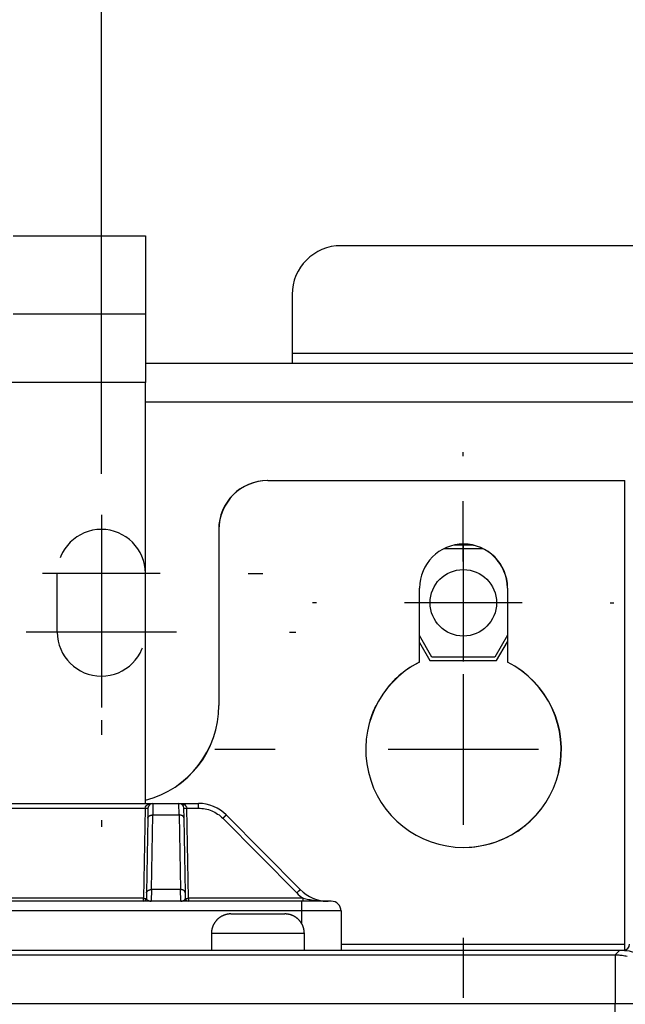
# Model space of a CAD drawing. Extents: x 0 to 420, y 0 to 297.
# Drawn here: x 200 to 207, y 174 to 186 of the extents above; entities that cross this region are included whole.
import ezdxf

# ---------------------------------------------------------------- set-up
doc = ezdxf.new("R2010")
doc.units = 0
doc.header["$MEASUREMENT"] = 0
doc.linetypes.add('HIDDEN', pattern=[4.5, 1.5, -1.5, 1.5])
doc.linetypes.add('HIDDENNEW0', pattern=[4.5, 1.5, -1.5, 1.5])
doc.layers.get('0').update_dxf_attribs({"linetype": 'CONTINUOUS'})
for name, color, linetype in [('226', 7, 'CONTINUOUS'), ('2D_MITAT', 1, 'CONTINUOUS'), ('MUOTOVIIVAT', 40, 'HIDDENNEW0'), ('PIILOVDEFINE', 5, 'HIDDENNEW0'), ('PIILOVIIVAT', 5, 'HIDDEN'), ('TANGVIIVATNONDEF', 40, 'HIDDENNEW0')]:
    doc.layers.add(name, color=color, linetype=linetype)
doc.styles.get("Standard").update_dxf_attribs({"font": 'monotxt.shx'})
doc.dimstyles.new('DSTYLE3', dxfattribs={"dimtxt": 16.666667, "dimasz": 2, "dimexe": 1.5, "dimexo": 0.5, "dimgap": 1.5, "dimtad": 1, "dimdec": 0, "dimlfac": 8.333333, "dimzin": 3, "dimtxsty": 'STANDARD', "dimcen": 0.09, "dimazin": 3, "dimtp": 1, "dimtm": 1, "dimtfac": 1, "dimtdec": 4, "dimtofl": 0, "dimtmove": 0, "dimatfit": 3, "dimtolj": 1, "dimtzin": 0})
doc.dimstyles.new('DSTYLE4', dxfattribs={"dimtxt": 16.666667, "dimasz": 2, "dimexe": 1.5, "dimexo": 0.5, "dimgap": 1.5, "dimtad": 1, "dimdec": 1, "dimlfac": 8.333333, "dimrnd": 0.1, "dimzin": 3, "dimtxsty": 'STANDARD', "dimcen": 0.09, "dimazin": 3, "dimtp": 1, "dimtm": 1, "dimtfac": 1, "dimtdec": 4, "dimtofl": 0, "dimtmove": 0, "dimatfit": 3, "dimtolj": 1, "dimtzin": 0})

# ---------------------------------------------------------------- blocks, each defined once
blk = doc.blocks.new('_AH1')
at = {"color": 0, "linetype": 'CONTINUOUS'}
for p, q in [((-1, 0.166667), (0, 0)), ((-1, 0.166667), (-1, -0.166667)), ((0, 0), (-1, -0.166667)), ((0, 0), (-1, 0))]:
    blk.add_line(p, q, dxfattribs=at)
blk = doc.blocks.new('*D17')
at = {"layer": '2D_MITAT', "color": 4, "linetype": 'CONTINUOUS'}
for p, q in [((179.23467, 181.33824), (179.23467, 203.6395)), ((264.19467, 181.33824), (264.19467, 203.6395)), ((179.23467, 202.1395), (221.71467, 202.1395)), ((264.19467, 202.1395), (221.71467, 202.1395))]:
    blk.add_line(p, q, dxfattribs=at)
at = {"layer": '2D_MITAT', "color": 4, "xscale": 2, "yscale": 2, "zscale": 2, "rotation": 180}
blk.add_blockref('_AH1', (179.23467, 202.1395), dxfattribs=at)
at = {"layer": '2D_MITAT', "color": 4, "xscale": 2, "yscale": 2, "zscale": 2}
blk.add_blockref('_AH1', (264.19467, 202.1395), dxfattribs=at)
at = {"layer": '2D_MITAT', "color": 4, "linetype": 'CONTINUOUS'}
blk.add_text('708', height=2, rotation=360, dxfattribs=at).set_placement((218.71467, 203.6405))
blk = doc.blocks.new('*D33')
at = {"layer": '2D_MITAT', "color": 4, "linetype": 'CONTINUOUS'}
for p, q in [((186.91467, 181.99824), (186.91467, 196.32623)), ((200.83467, 181.99824), (200.83467, 196.32623)), ((186.91467, 194.82623), (193.87467, 194.82623)), ((200.83467, 194.82623), (193.87467, 194.82623))]:
    blk.add_line(p, q, dxfattribs=at)
at = {"layer": '2D_MITAT', "color": 4, "xscale": 2, "yscale": 2, "zscale": 2, "rotation": 180}
blk.add_blockref('_AH1', (186.91467, 194.82623), dxfattribs=at)
at = {"layer": '2D_MITAT', "color": 4, "xscale": 2, "yscale": 2, "zscale": 2}
blk.add_blockref('_AH1', (200.83467, 194.82623), dxfattribs=at)
at = {"layer": '2D_MITAT', "color": 4, "linetype": 'CONTINUOUS'}
blk.add_text('116', height=2, dxfattribs=at).set_placement((190.87467, 196.32723))
blk = doc.blocks.new('*D34')
at = {"layer": '2D_MITAT', "color": 4, "linetype": 'CONTINUOUS'}
for p, q in [((200.83467, 180.91824), (200.83467, 196.32623)), ((214.75467, 180.91824), (214.75467, 196.32623)), ((200.83467, 194.82623), (207.79467, 194.82623)), ((214.75467, 194.82623), (207.79467, 194.82623))]:
    blk.add_line(p, q, dxfattribs=at)
at = {"layer": '2D_MITAT', "color": 4, "xscale": 2, "yscale": 2, "zscale": 2, "rotation": 180}
blk.add_blockref('_AH1', (200.83467, 194.82623), dxfattribs=at)
at = {"layer": '2D_MITAT', "color": 4, "xscale": 2, "yscale": 2, "zscale": 2}
blk.add_blockref('_AH1', (214.75467, 194.82623), dxfattribs=at)
at = {"layer": '2D_MITAT', "color": 4, "linetype": 'CONTINUOUS'}
blk.add_text('116', height=2, dxfattribs=at).set_placement((204.79467, 196.32723))

msp = doc.modelspace()

# ---------------------------------------------------------------- linework, layer by layer
at = {"layer": '226', "color": 73, "linetype": 'CONTINUOUS'}
for p, q in [((203.17467, 182.39824), (212.41467, 182.39824)), ((214.21467, 181.79824), (201.37467, 181.79824)), ((203.77467, 175.15024), (207.25467, 175.15024))]:
    msp.add_line(p, q, dxfattribs=at)
at = {"layer": '226', "color": 30, "linetype": 'CONTINUOUS'}
msp.add_line((201.37467, 182.03824), (196.57467, 182.03824), dxfattribs=at)
at = {"layer": 'MUOTOVIIVAT', "color": 30, "linetype": 'CONTINUOUS'}
for p, q in [((199.75467, 183.83824), (201.37467, 183.83824)), ((201.37467, 183.83824), (201.37467, 182.87824)), ((201.37467, 182.87824), (199.75467, 182.87824)), ((201.37467, 182.87824), (201.37467, 182.03824)), ((201.37467, 176.87824), (201.37467, 182.03824))]:
    msp.add_line(p, q, dxfattribs=at)
at = {"layer": 'MUOTOVIIVAT', "color": 73, "linetype": 'CONTINUOUS'}
for p, q in [((211.81467, 183.71824), (203.77467, 183.71824)), ((203.17467, 183.11824), (203.17467, 182.39824)), ((203.17467, 182.39824), (203.17467, 182.27824)), ((201.37467, 182.27824), (214.21467, 182.27824)), ((202.87768, 180.83824), (202.87467, 180.83824)), ((202.87767, 180.83824), (207.25467, 180.83824)), ((207.25467, 175.15024), (207.25467, 180.83824)), ((202.27467, 180.23824), (202.27467, 178.07824)), ((202.27767, 180.23824), (202.27767, 178.07824)), ((205.04229, 180.00424), (205.51005, 180.00424)), ((205.38788, 180.04624), (205.16447, 180.04624)), ((204.73767, 178.60987), (204.73767, 179.51824)), ((205.81467, 179.51824), (205.81467, 178.60987)), ((205.81767, 179.51824), (205.81767, 178.60987)), ((204.89016, 178.67224), (204.73767, 178.93635)), ((204.73767, 178.85235), (204.86591, 178.63024)), ((205.81467, 178.94154), (205.65919, 178.67224)), ((205.68344, 178.63024), (205.81467, 178.85754)), ((204.86591, 178.63024), (205.68344, 178.63024)), ((205.65919, 178.67224), (204.89016, 178.67224)), ((202.42467, 175.52224), (202.75467, 175.52224)), ((202.75467, 175.52224), (203.08467, 175.52224)), ((202.18467, 175.28223), (202.18467, 175.07824)), ((203.32467, 175.07824), (203.32467, 175.28223)), ((207.25467, 175.07924), (207.25467, 175.15024)), ((180.51267, 175.07824), (207.24267, 175.07824))]:
    msp.add_line(p, q, dxfattribs=at)
at = {"layer": 'MUOTOVIIVAT', "color": 40, "linetype": 'CONTINUOUS'}
for p, q in [((196.48277, 176.87824), (201.46658, 176.87824)), ((201.40659, 176.81928), (201.40442, 176.69477)), ((201.46658, 176.87824), (201.78677, 176.87824)), ((201.78677, 176.87824), (202.02644, 176.87824)), ((201.84893, 176.69477), (201.84676, 176.81928)), ((201.40442, 176.69477), (201.38844, 175.77937)), ((201.86491, 175.77937), (201.84893, 176.69477)), ((203.2738, 175.82054), (202.36755, 176.73594)), ((201.38844, 175.77937), (201.38729, 175.71361)), ((201.86606, 175.71361), (201.86491, 175.77937))]:
    msp.add_line(p, q, dxfattribs=at)
at = {"layer": 'MUOTOVIIVAT', "color": 94, "linetype": 'CONTINUOUS'}
for p, q in [((203.29467, 175.67824), (194.65467, 175.67824)), ((203.65467, 175.67824), (203.29467, 175.67824)), ((203.77467, 175.55824), (203.77467, 175.07824))]:
    msp.add_line(p, q, dxfattribs=at)
at = {"layer": 'MUOTOVIIVAT', "color": 150, "linetype": 'CONTINUOUS'}
msp.add_line((180.55447, 175.07824), (207.19488, 175.07824), dxfattribs=at)
at = {"layer": 'MUOTOVIIVAT', "color": 73, "linetype": 'CONTINUOUS'}
for points in [[(202.42469, 175.52223), (202.419, 175.52216, 0.006147265), (202.41327, 175.52196, 0.005969676), (202.40748, 175.52161, 0.005926809), (202.40166, 175.52112, 0.006058307), (202.3958, 175.52049, 0.006122158), (202.3899, 175.5197, 0.006169342), (202.38398, 175.51875, 0.006203083), (202.37804, 175.51766, 0.006268437), (202.37208, 175.5164, 0.006307393), (202.36611, 175.51498, 0.006363653), (202.36014, 175.51339, 0.006398314), (202.35416, 175.51164, 0.006452057), (202.3482, 175.50972, 0.006484569), (202.34226, 175.50764, 0.006533579), (202.33634, 175.50538, 0.006563076), (202.33044, 175.50296, 0.006607441), (202.32459, 175.50037, 0.006633852), (202.31877, 175.49761, 0.00667309), (202.31301, 175.49467, 0.006696161), (202.30731, 175.49158, 0.006729975), (202.30167, 175.48831, 0.006749521), (202.2961, 175.48489, 0.00677761), (202.29061, 175.4813, 0.006793467), (202.28521, 175.47755, 0.0068156), (202.2799, 175.47365, 0.00682761), (202.27469, 175.4696, 0.006843521), (202.26959, 175.46539, 0.006851662), (202.26459, 175.46105, 0.006861487), (202.25972, 175.45656, 0.006865329), (202.25497, 175.45194, 0.00686782), (202.25035, 175.44719, 0.006867156), (202.24586, 175.44232, 0.006863173), (202.24152, 175.43732, 0.006858811), (202.23731, 175.43222, 0.006849321), (202.23326, 175.42701, 0.006841311), (202.22936, 175.4217, 0.006825362), (202.22561, 175.4163, 0.006813243), (202.22202, 175.41081, 0.006790929), (202.21859, 175.40524, 0.006775393), (202.21533, 175.39961, 0.006748107), (202.21223, 175.3939, 0.00672752), (202.2093, 175.38814, 0.006690965), (202.20654, 175.38233, 0.006671782), (202.20395, 175.37647, 0.006642381), (202.20152, 175.37058, 0.006602422), (202.19927, 175.36466, 0.00652436), (202.19718, 175.35871, 0.006542375), (202.19526, 175.35275, 0.006606965), (202.19351, 175.34677, 0.006412865), (202.19192, 175.34081, 0.005987979), (202.1905, 175.33488, 0.006493428), (202.18924, 175.32888, 0.007558129), (202.18814, 175.32276, 0.005848725), (202.1872, 175.31702, 0.002308209), (202.18643, 175.31183, 0.007893424), (202.18577, 175.30526, 0.013357389), (202.18518, 175.29526, 0.006695845), (202.18466, 175.28223, 0.003631355)], [(203.32466, 175.28223), (203.32459, 175.28792, 0.006148401), (203.32439, 175.29365, 0.005970771), (203.32404, 175.29943, 0.005927885), (203.32356, 175.30526, 0.006059393), (203.32292, 175.31112, 0.006123239), (203.32213, 175.31702, 0.006170412), (203.32119, 175.32294, 0.006204136), (203.32009, 175.32888, 0.006269476), (203.31883, 175.33484, 0.006308409), (203.31741, 175.34081, 0.006364647), (203.31582, 175.34678, 0.006399278), (203.31408, 175.35275, 0.006452992), (203.31216, 175.35871, 0.006485467), (203.31007, 175.36466, 0.006534441), (203.30782, 175.37058, 0.006563895), (203.3054, 175.37647, 0.006608216), (203.3028, 175.38233, 0.006634577), (203.30004, 175.38814, 0.006673765), (203.29711, 175.3939, 0.00669678), (203.29401, 175.39961, 0.006730538), (203.29075, 175.40524, 0.006750024), (203.28733, 175.41081, 0.006778054), (203.28374, 175.4163, 0.006793843), (203.27999, 175.4217, 0.006815903), (203.27609, 175.42701, 0.006827855), (203.27204, 175.43222, 0.006843737), (203.26783, 175.43732, 0.006851759), (203.26349, 175.44232, 0.006861356), (203.259, 175.44719, 0.006865326), (203.25438, 175.45194, 0.006868419), (203.24963, 175.45656, 0.006868391), (203.24476, 175.46105, 0.006865241), (203.23976, 175.46539, 0.006861198), (203.23466, 175.4696, 0.006851527), (203.22945, 175.47365, 0.006843465), (203.22414, 175.47755, 0.006827585), (203.21874, 175.4813, 0.006815493), (203.21325, 175.48489, 0.006793162), (203.20768, 175.48831, 0.006777613), (203.20204, 175.49158, 0.006750314), (203.19634, 175.49467, 0.006729706), (203.19058, 175.49761, 0.006693118), (203.18476, 175.50037, 0.0066739), (203.17891, 175.50296, 0.006644458), (203.17301, 175.50538, 0.006604448), (203.16709, 175.50764, 0.006526319), (203.16115, 175.50972, 0.006544289), (203.15518, 175.51164, 0.006608845), (203.1492, 175.51339, 0.006414631), (203.14324, 175.51498, 0.005989573), (203.13732, 175.51639, 0.006495091), (203.13131, 175.51766, 0.007559976), (203.12519, 175.51876, 0.005850078), (203.11945, 175.5197, 0.002308726), (203.11426, 175.52047, 0.007895132), (203.10769, 175.52112, 0.01335996), (203.09769, 175.52171, 0.006696982), (203.08466, 175.52223, 0.003631931)]]:
    msp.add_lwpolyline(points, format="xyb", dxfattribs=at)
msp.add_circle((205.27467, 179.33824), 0.408, dxfattribs=at)
for centre, radius, start, end in [((203.77467, 183.11824), 0.6, 90, 180), ((202.87467, 180.23824), 0.6, 90, 180), ((202.87767, 180.23824), 0.6, 90, 180), ((205.27767, 179.51824), 0.54, 0, 180), ((205.27467, 179.51824), 0.54, 0, 89.840845), ((205.27767, 177.53824), 1.2, 116.74368, 423.25632), ((205.27467, 177.53824), 1.2, 116.74368, 142.42719), ((205.27467, 177.53824), 1.2, 346.54459, 423.25632), ((201.07767, 178.07824), 1.2, 284.32964, 360), ((201.07467, 178.07824), 1.2, 284.47753, 360), ((205.27467, 177.53824), 1.2, 153.46753, 162.79037), ((205.27467, 177.53824), 1.2, 270.07162, 322.25504), ((207.24267, 175.15024), 0.072, 270, 360)]:
    msp.add_arc(centre, radius, start, end, dxfattribs=at)
at = {"layer": 'MUOTOVIIVAT', "color": 40, "linetype": 'CONTINUOUS'}
for centre, radius, start, end in [((201.46658, 176.81824), 0.06, 90, 179), ((201.46658, 176.81824), 0.06, 150.76993, 150.77608), ((201.78677, 176.81824), 0.06, 1, 90), ((202.02644, 176.39824), 0.48, 44.712084, 90), ((203.61491, 176.15824), 0.48, 224.71208, 270)]:
    msp.add_arc(centre, radius, start, end, dxfattribs=at)
at = {"layer": 'MUOTOVIIVAT', "color": 94, "linetype": 'CONTINUOUS'}
for centre, radius, start, end in [((201.3513, 175.71424), 0.036, 270, 359), ((201.90205, 175.71424), 0.036, 181, 270), ((203.65467, 175.55824), 0.12, 0, 90)]:
    msp.add_arc(centre, radius, start, end, dxfattribs=at)
msp.add_open_spline([(201.82957, 176.86013), (201.83245, 176.85735), (201.83507, 176.85409), (201.83778, 176.84982), (201.83817, 176.84918), (201.83853, 176.84847)], degree=3, knots=[3.8179603, 3.8179603, 3.8179603, 3.8179603, 4.2340516, 4.2340516, 4.3056018, 4.3056018, 4.3056018, 4.3056018], dxfattribs=at)
msp.add_open_spline([(203.61491, 175.67824), (203.60631, 175.67824), (203.59771, 175.67834), (203.58913, 175.67854)], degree=3, dxfattribs=at)
at = {"layer": 'MUOTOVIIVAT', "color": 150, "linetype": 'CONTINUOUS'}
msp.add_open_spline([(207.19487, 175.07823), (207.2711, 175.07824), (207.38554, 175.05609), (207.52634, 174.98353), (207.62192, 174.90548), (207.69997, 174.8099), (207.77252, 174.6691), (207.79467, 174.55466), (207.79467, 174.47843)], degree=3, knots=[0, 0, 0, 0, 0.0018816181, 0.0028910867, 0.0039220134, 0.0049529609, 0.0059624467, 0.007844027, 0.007844027, 0.007844027, 0.007844027], dxfattribs=at)
at = {"layer": 'PIILOVDEFINE', "color": 5, "linetype": 'CONTINUOUS'}
for p, q in [((200.83467, 181.49824), (200.83467, 181.67824)), ((200.83467, 181.28593), (200.83467, 181.36439)), ((205.27467, 181.13824), (205.27467, 181.18624)), ((205.27467, 179.84593), (205.27467, 180.58439)), ((200.83467, 180.41824), (200.83467, 178.97824)), ((205.27467, 180.05824), (205.27467, 178.61824)), ((200.83467, 179.90131), (200.83467, 178.05516)), ((201.55467, 179.69824), (200.11467, 179.69824)), ((202.63467, 179.69824), (202.81467, 179.69824)), ((203.47467, 179.33824), (203.42667, 179.33824)), ((205.99467, 179.33824), (204.55467, 179.33824)), ((207.07467, 179.33824), (207.12267, 179.33824)), ((201.75775, 178.97824), (199.9116, 178.97824)), ((203.14237, 178.97824), (203.22083, 178.97824)), ((205.27467, 178.46131), (205.27467, 176.61516)), ((200.83467, 177.89824), (200.83467, 177.71824)), ((202.96698, 177.53824), (202.22852, 177.53824)), ((206.19775, 177.53824), (204.3516, 177.53824)), ((205.27467, 177.53824), (205.27467, 177.49024)), ((200.83467, 176.67054), (200.83467, 176.59208)), ((205.27467, 175.23054), (205.27467, 174.49208))]:
    msp.add_line(p, q, dxfattribs=at)
at = {"layer": 'PIILOVIIVAT', "color": 73, "linetype": 'HIDDEN'}
msp.add_line((200.29467, 178.97824), (200.29467, 179.69824), dxfattribs=at)
for centre, start, end in [((200.83467, 179.69824), 0, 180), ((200.83467, 178.97824), 180, 360)]:
    msp.add_arc(centre, 0.54, start, end, dxfattribs=at)
at = {"layer": 'TANGVIIVATNONDEF', "color": 40, "linetype": 'CONTINUOUS'}
for p, q in [((196.57875, 176.81928), (201.3706, 176.81928)), ((201.46657, 176.87824), (201.46442, 176.73593)), ((201.78895, 176.73593), (201.78677, 176.87824)), ((201.88275, 176.81928), (202.02644, 176.81928)), ((202.02644, 176.81928), (202.02644, 176.87824)), ((201.44843, 175.82054), (201.46441, 176.73594)), ((201.46441, 176.73594), (201.78894, 176.73594)), ((201.78894, 176.73594), (201.80492, 175.82054)), ((202.32491, 176.69477), (203.23116, 175.77937)), ((201.44845, 175.82053), (201.44562, 175.67822)), ((201.80492, 175.82054), (201.44843, 175.82054)), ((201.80771, 175.67822), (201.80492, 175.82053))]:
    msp.add_line(p, q, dxfattribs=at)
at = {"layer": 'TANGVIIVATNONDEF', "color": 94, "linetype": 'CONTINUOUS'}
for p, q in [((201.3706, 176.81928), (201.3513, 175.71361)), ((201.90205, 175.71361), (201.88275, 176.81928)), ((201.3513, 175.71361), (196.59805, 175.71361)), ((201.3513, 175.67824), (201.3513, 175.71361)), ((201.90205, 175.71361), (201.90205, 175.67824)), ((203.31002, 175.71361), (201.90205, 175.71361)), ((203.31002, 175.67824), (203.31002, 175.71361)), ((203.29467, 175.55824), (203.29467, 175.67824)), ((203.29467, 175.55824), (194.65467, 175.55824)), ((203.77467, 175.55824), (203.29467, 175.55824)), ((203.29467, 175.39843), (203.29467, 175.55824))]:
    msp.add_line(p, q, dxfattribs=at)
at = {"layer": 'TANGVIIVATNONDEF', "color": 73, "linetype": 'CONTINUOUS'}
for p, q in [((202.75468, 175.28224), (202.18467, 175.28224)), ((203.32467, 175.28224), (202.75468, 175.28224))]:
    msp.add_line(p, q, dxfattribs=at)
at = {"layer": 'TANGVIIVATNONDEF', "color": 150, "linetype": 'CONTINUOUS'}
for p, q in [((180.61144, 175.02126), (207.13791, 175.02126)), ((207.13791, 175.02126), (207.19488, 175.07824)), ((207.13791, 175.02126), (207.13791, 174.42147)), ((207.13791, 174.42147), (180.61144, 174.42147)), ((207.13791, 113.55594), (207.13791, 174.42147)), ((207.7377, 174.42147), (207.13791, 174.42147))]:
    msp.add_line(p, q, dxfattribs=at)
at = {"layer": 'TANGVIIVATNONDEF', "color": 94, "linetype": 'CONTINUOUS'}
for points in [[(201.37059, 176.81927), (201.37231, 176.81924, 0.000218933), (201.37404, 176.81921, 0.000208862), (201.37581, 176.81919, 0.000207721), (201.37759, 176.81916, 0.000219593), (201.37938, 176.81914, 0.000228449), (201.38117, 176.81912, 0.000237197), (201.38295, 176.8191, 0.000247007), (201.38472, 176.81908, 0.000260596), (201.38647, 176.81906, 0.000275266), (201.38819, 176.81905, 0.000293055), (201.38987, 176.81904, 0.000313508), (201.39151, 176.81903, 0.00033793), (201.39308, 176.81902, 0.000367537), (201.3946, 176.81902, 0.00040275), (201.39604, 176.81902, 0.00044527), (201.39741, 176.81902, 0.000493678), (201.39869, 176.81902, 0.000562688), (201.39988, 176.81903, 0.000652407), (201.40098, 176.81904, 0.000745385), (201.40199, 176.81905, 0.000824318), (201.40289, 176.81906, 0.001070871), (201.40369, 176.81908, 0.00155942), (201.4044, 176.8191, 0.00163841), (201.405, 176.81912, 0.000862188), (201.40549, 176.81914, 0.00315967), (201.4059, 176.81916, 0.011153473), (201.40627, 176.81921, 0.016066659), (201.40659, 176.81927, 0.019361631)], [(201.84675, 176.81927), (201.84679, 176.81924, 0.29490017), (201.84692, 176.81921, 0.038396291), (201.84713, 176.81919, 0.013749915), (201.84744, 176.81916, 0.007434612), (201.84784, 176.81914, 0.004488228), (201.84834, 176.81912, 0.003044401), (201.84895, 176.8191, 0.002173116), (201.84965, 176.81908, 0.001665986), (201.85045, 176.81906, 0.001302207), (201.85135, 176.81905, 0.001062789), (201.85236, 176.81904, 0.000877138), (201.85346, 176.81903, 0.000746682), (201.85465, 176.81902, 0.00064085), (201.85593, 176.81902, 0.000562944), (201.8573, 176.81902, 0.000495956), (201.85874, 176.81902, 0.000443214), (201.86026, 176.81902, 0.000402966), (201.86183, 176.81903, 0.000373792), (201.86347, 176.81904, 0.000335987), (201.86515, 176.81905, 0.000295676), (201.86685, 176.81906, 0.000299504), (201.86862, 176.81908, 0.000324992), (201.87044, 176.8191, 0.000243032), (201.87217, 176.81912, 0.000103228), (201.87375, 176.81914, 0.000303404), (201.87575, 176.81916, 0.000483212), (201.87879, 176.81921, 0.00024072), (201.88275, 176.81927, 0.000131254)], [(201.35129, 175.71362), (201.35301, 175.71359, 0.000227332), (201.35475, 175.71356, 0.000216874), (201.35651, 175.71353, 0.000215688), (201.35829, 175.71351, 0.000228014), (201.36008, 175.71348, 0.000237209), (201.36187, 175.71346, 0.000246291), (201.36365, 175.71344, 0.000256475), (201.36543, 175.71342, 0.000270584), (201.36717, 175.7134, 0.000285815), (201.36889, 175.71339, 0.000304283), (201.37057, 175.71338, 0.000325517), (201.37221, 175.71337, 0.000350872), (201.37379, 175.71336, 0.000381609), (201.3753, 175.71336, 0.000418165), (201.37674, 175.71335, 0.000462307), (201.37811, 175.71336, 0.000512561), (201.37939, 175.71336, 0.0005842), (201.38058, 175.71337, 0.000677336), (201.38168, 175.71338, 0.000773848), (201.38269, 175.71339, 0.000855771), (201.38359, 175.7134, 0.001111692), (201.3844, 175.71342, 0.001618778), (201.3851, 175.71344, 0.001700643), (201.3857, 175.71346, 0.000894883), (201.38619, 175.71348, 0.003279239), (201.3866, 175.71351, 0.011570569), (201.38697, 175.71355, 0.016646198), (201.38729, 175.71362, 0.020016759)], [(201.86605, 175.71359), (201.86611, 175.71356, 0.15171555), (201.86626, 175.71353, 0.028383391), (201.86649, 175.71351, 0.011406846), (201.86682, 175.71348, 0.00649252), (201.86724, 175.71346, 0.004046795), (201.86775, 175.71344, 0.002800018), (201.86837, 175.71342, 0.00202809), (201.86909, 175.7134, 0.001570731), (201.8699, 175.71339, 0.001238124), (201.87082, 175.71337, 0.001016834), (201.87183, 175.71336, 0.000843821), (201.87293, 175.71336, 0.000721345), (201.87413, 175.71335, 0.000621485), (201.87541, 175.71335, 0.000547576), (201.87678, 175.71335, 0.000483775), (201.87822, 175.71335, 0.000433285), (201.87973, 175.71336, 0.000394772), (201.8813, 175.71336, 0.000366823), (201.88293, 175.71337, 0.000330246), (201.88459, 175.71339, 0.000290968), (201.88629, 175.7134, 0.000295112), (201.88804, 175.71342, 0.000320629), (201.88985, 175.71344, 0.000239942), (201.89156, 175.71346, 0.000101819), (201.89313, 175.71348, 0.000299951), (201.89511, 175.71351, 0.000478218), (201.89812, 175.71356, 0.000238274), (201.90204, 175.71362, 0.000129923)], [(201.43441, 175.67822), (201.43455, 175.67823, 0.001149717), (201.43469, 175.67823, 0.001149822), (201.43483, 175.67823, 0.001150202), (201.43497, 175.67823, 0.001151015), (201.43511, 175.67824, 0.001151682), (201.43526, 175.67824, 0.001152252), (201.4354, 175.67825, 0.001152779), (201.43554, 175.67825, 0.001153315), (201.43568, 175.67826, 0.00115392), (201.43582, 175.67827, 0.001154613), (201.43596, 175.67827, 0.001154886), (201.4361, 175.67828, 0.001154786), (201.43624, 175.67829, 0.001156082), (201.43638, 175.6783, 0.001158593), (201.43652, 175.67831, 0.00115616), (201.43666, 175.67832, 0.001149528), (201.4368, 175.67833, 0.001159884), (201.43694, 175.67834, 0.001183729), (201.43709, 175.67836, 0.001150547), (201.43723, 175.67837, 0.001074733), (201.43736, 175.67839, 0.001186316), (201.43751, 175.6784, 0.001414192), (201.43765, 175.67842, 0.00107421), (201.43779, 175.67843, 0.000369729), (201.43791, 175.67845, 0.001514794), (201.43806, 175.67847, 0.002607572), (201.43831, 175.6785, 0.001276067), (201.43862, 175.67854, 0.000676564)], [(201.81471, 175.67854), (201.81485, 175.67852, 0.001152958), (201.81499, 175.6785, 0.001152631), (201.81513, 175.67848, 0.001152561), (201.81527, 175.67847, 0.001152941), (201.81541, 175.67845, 0.001153157), (201.81555, 175.67843, 0.001153292), (201.81569, 175.67842, 0.001153367), (201.81583, 175.6784, 0.001153467), (201.81597, 175.67839, 0.001153618), (201.81611, 175.67837, 0.001153875), (201.81625, 175.67836, 0.001153693), (201.81639, 175.67834, 0.001153158), (201.81653, 175.67833, 0.001153997), (201.81668, 175.67832, 0.001156066), (201.81682, 175.67831, 0.001153185), (201.81696, 175.6783, 0.001146138), (201.8171, 175.67829, 0.001156011), (201.81724, 175.67828, 0.001179326), (201.81738, 175.67827, 0.00114581), (201.81752, 175.67827, 0.00106992), (201.81766, 175.67826, 0.001180564), (201.8178, 175.67825, 0.001406738), (201.81795, 175.67825, 0.001068071), (201.81808, 175.67824, 0.00036753), (201.81821, 175.67824, 0.001505468), (201.81836, 175.67823, 0.002589588), (201.81861, 175.67823, 0.001266434), (201.81893, 175.67822, 0.000671255)]]:
    msp.add_lwpolyline(points, format="xyb", dxfattribs=at)
at = {"layer": 'TANGVIIVATNONDEF', "color": 40, "linetype": 'CONTINUOUS'}
for points in [[(201.40443, 176.69477), (201.40453, 176.69677, -0.018055967), (201.40477, 176.69879, -0.017077799), (201.40516, 176.70084, -0.016668355), (201.4057, 176.7029, -0.017128464), (201.4064, 176.70497, -0.017121435), (201.40725, 176.70704, -0.016939857), (201.40828, 176.7091, -0.016607269), (201.40946, 176.71115, -0.016371917), (201.41082, 176.71316, -0.015951395), (201.41234, 176.71514, -0.015566369), (201.41402, 176.71707, -0.015060548), (201.41586, 176.71894, -0.014605718), (201.41785, 176.72075, -0.014090173), (201.41998, 176.72248, -0.013631641), (201.42225, 176.72413, -0.013099101), (201.42465, 176.72568, -0.012573669), (201.42716, 176.72714, -0.012191597), (201.42978, 176.7285, -0.011934432), (201.43249, 176.72974, -0.011256371), (201.43527, 176.73088, -0.010287181), (201.4381, 176.7319, -0.010779831), (201.44102, 176.7328, -0.012073799), (201.44404, 176.73359, -0.009271258), (201.44691, 176.73425, -0.003978568), (201.44952, 176.73479, -0.01186715), (201.45283, 176.73524, -0.019370535), (201.45786, 176.73562, -0.009771376), (201.46442, 176.73593, -0.00534425)], [(201.84894, 176.69477), (201.84884, 176.69677, 0.018049478), (201.84859, 176.69879, 0.017070719), (201.8482, 176.70084, 0.016660661), (201.84766, 176.7029, 0.017119921), (201.84697, 176.70497, 0.017112385), (201.84611, 176.70704, 0.016930589), (201.84508, 176.7091, 0.016598036), (201.8439, 176.71115, 0.016362834), (201.84254, 176.71316, 0.01594272), (201.84102, 176.71514, 0.015558198), (201.83934, 176.71707, 0.015053054), (201.83751, 176.71894, 0.014598924), (201.83551, 176.72075, 0.014084171), (201.83338, 176.72248, 0.0136264), (201.83111, 176.72413, 0.013094673), (201.82871, 176.72568, 0.012570002), (201.8262, 176.72714, 0.012188645), (201.82358, 176.7285, 0.011932123), (201.82087, 176.72974, 0.011254764), (201.81809, 176.73088, 0.010286187), (201.81526, 176.7319, 0.010779293), (201.81234, 176.7328, 0.012073803), (201.80932, 176.73359, 0.009271736), (201.80646, 176.73425, 0.003978887), (201.80385, 176.73479, 0.011868411), (201.80053, 176.73524, 0.019374014), (201.7955, 176.73562, 0.009773737), (201.78895, 176.73593, 0.005345692)], [(202.32491, 176.69477), (202.32692, 176.69677, -0.000159219), (202.32897, 176.69879, -0.000152184), (202.33105, 176.70084, -0.00015154), (202.33314, 176.7029, -0.000160259), (202.33524, 176.70497, -0.000166842), (202.33735, 176.70704, -0.000173351), (202.33945, 176.7091, -0.000180658), (202.34154, 176.71115, -0.000190703), (202.3436, 176.71316, -0.000201573), (202.34562, 176.71514, -0.000214712), (202.3476, 176.71707, -0.000229834), (202.34953, 176.71894, -0.000247854), (202.35139, 176.72075, -0.000269707), (202.35317, 176.72248, -0.000295675), (202.35488, 176.72413, -0.000327027), (202.35649, 176.72568, -0.000362709), (202.35801, 176.72714, -0.000413565), (202.35943, 176.7285, -0.000479697), (202.36073, 176.72974, -0.00054817), (202.36193, 176.73088, -0.00060627), (202.36301, 176.7319, -0.000787978), (202.36397, 176.7328, -0.001148319), (202.36482, 176.73359, -0.001206133), (202.36555, 176.73425, -0.000632817), (202.36614, 176.73479, -0.002327879), (202.36665, 176.73524, -0.00823476), (202.36713, 176.73562, -0.011913248), (202.36756, 176.73593, -0.014479685)], [(201.38843, 175.77937), (201.38853, 175.78137, -0.018057212), (201.38877, 175.78339, -0.017077652), (201.38916, 175.78543, -0.016666929), (201.3897, 175.7875, -0.01712575), (201.3904, 175.78957, -0.017117453), (201.39126, 175.79164, -0.016934795), (201.39228, 175.7937, -0.01660127), (201.39347, 175.79574, -0.01636514), (201.39483, 175.79776, -0.015944049), (201.39635, 175.79974, -0.015558637), (201.39803, 175.80167, -0.015052631), (201.39987, 175.80354, -0.014597756), (201.40186, 175.80534, -0.014082322), (201.404, 175.80708, -0.013623985), (201.40627, 175.80872, -0.013091776), (201.40867, 175.81028, -0.012566741), (201.41118, 175.81174, -0.012185048), (201.4138, 175.8131, -0.011928235), (201.41652, 175.81434, -0.011250783), (201.4193, 175.81548, -0.010282322), (201.42212, 175.81649, -0.010775034), (201.42504, 175.8174, -0.012068821), (201.42807, 175.81818, -0.009267778), (201.43093, 175.81885, -0.003977162), (201.43354, 175.81939, -0.011863207), (201.43686, 175.81984, -0.019365352), (201.44189, 175.82022, -0.00976936), (201.44845, 175.82053, -0.005343309)], [(201.86491, 175.77937), (201.86481, 175.78137, 0.018051978), (201.86456, 175.78339, 0.017073531), (201.86417, 175.78543, 0.016663787), (201.86364, 175.7875, 0.017123454), (201.86294, 175.78957, 0.017116189), (201.86208, 175.79164, 0.016934539), (201.86106, 175.7937, 0.016602024), (201.85987, 175.79574, 0.016366806), (201.85852, 175.79776, 0.015946561), (201.857, 175.79974, 0.015561862), (201.85532, 175.80167, 0.01505646), (201.85348, 175.80354, 0.014602056), (201.85149, 175.80534, 0.014086983), (201.84935, 175.80708, 0.0136289), (201.84708, 175.80872, 0.013096832), (201.84468, 175.81028, 0.012571838), (201.84217, 175.81174, 0.012190177), (201.83955, 175.8131, 0.011933381), (201.83684, 175.81434, 0.011255711), (201.83406, 175.81548, 0.01028685), (201.83124, 175.81649, 0.010779772), (201.82832, 175.8174, 0.012074078), (201.82529, 175.81818, 0.00927174), (201.82243, 175.81885, 0.003978839), (201.81982, 175.81939, 0.011868131), (201.81651, 175.81984, 0.019372924), (201.81147, 175.82022, 0.009772914), (201.80492, 175.82053, 0.005345174)], [(203.23115, 175.77937), (203.23317, 175.78137, -0.000158921), (203.23522, 175.78339, -0.0001519), (203.23729, 175.78543, -0.000151258), (203.23939, 175.7875, -0.000159961), (203.24149, 175.78957, -0.000166533), (203.2436, 175.79164, -0.000173031), (203.2457, 175.7937, -0.000180325), (203.24778, 175.79574, -0.000190352), (203.24984, 175.79776, -0.000201203), (203.25187, 175.79974, -0.00021432), (203.25385, 175.80167, -0.000229415), (203.25577, 175.80354, -0.000247404), (203.25763, 175.80534, -0.00026922), (203.25942, 175.80708, -0.000295142), (203.26112, 175.80872, -0.000326441), (203.26274, 175.81028, -0.000362062), (203.26426, 175.81174, -0.000412832), (203.26567, 175.8131, -0.000478852), (203.26698, 175.81434, -0.000547212), (203.26818, 175.81548, -0.00060522), (203.26925, 175.81649, -0.000786629), (203.27022, 175.8174, -0.001146383), (203.27107, 175.81818, -0.001204142), (203.27179, 175.81885, -0.000631788), (203.27239, 175.81939, -0.002324162), (203.2729, 175.81984, -0.008222786), (203.27337, 175.82022, -0.011899585), (203.2738, 175.82053, -0.014468558)]]:
    msp.add_lwpolyline(points, format="xyb", dxfattribs=at)
at = {"layer": 'TANGVIIVATNONDEF', "color": 150, "linetype": 'CONTINUOUS'}
msp.add_lwpolyline([(207.1379, 175.02126), (207.16647, 175.02058, -0.012797476), (207.19542, 175.01846, -0.012150485), (207.22478, 175.01485, -0.011967964), (207.25443, 175.00975, -0.012473128), (207.28423, 175.00302, -0.012710969)], format="xyb", dxfattribs=at)
at = {"layer": 'TANGVIIVATNONDEF', "color": 94, "linetype": 'CONTINUOUS'}
for points, knots in [([(201.37059, 176.81927), (201.37091, 176.83035), (201.37641, 176.84105), (201.39165, 176.85669), (201.40057, 176.86243), (201.41894, 176.87076), (201.42833, 176.87363), (201.44733, 176.87734), (201.45696, 176.87824), (201.46657, 176.87824)], [2, 2, 2, 2, 2.9397273, 2.9397273, 3.7517737, 3.7517737, 4.4894194, 4.4894194, 5.2112969, 5.2112969, 5.2112969, 5.2112969]), ([(201.78677, 176.87824), (201.79639, 176.87824), (201.80602, 176.87734), (201.82502, 176.87363), (201.8344, 176.87076), (201.85278, 176.86243), (201.8617, 176.85669), (201.87694, 176.84105), (201.88244, 176.83035), (201.88275, 176.81927)], [2, 2, 2, 2, 2.7218775, 2.7218775, 3.4595232, 3.4595232, 4.2715696, 4.2715696, 5.2112969, 5.2112969, 5.2112969, 5.2112969]), ([(201.38729, 175.71362), (201.38721, 175.70919), (201.39093, 175.70053), (201.40753, 175.68586), (201.42589, 175.67963), (201.43862, 175.67854)], [2, 2, 2, 2, 3.3560385, 4.6817127, 7.2796246, 7.2796246, 7.2796246, 7.2796246]), ([(201.81471, 175.67854), (201.82746, 175.67963), (201.84581, 175.68586), (201.86241, 175.70053), (201.86613, 175.70919), (201.86605, 175.71362)], [2, 2, 2, 2, 4.5981002, 5.9238705, 7.2800089, 7.2800089, 7.2800089, 7.2800089]), ([(203.31002, 175.71362), (203.33228, 175.70919), (203.37769, 175.70053), (203.47036, 175.68586), (203.54162, 175.67963), (203.58902, 175.67854)], [2, 2, 2, 2, 3.3560385, 4.6817127, 7.2796246, 7.2796246, 7.2796246, 7.2796246]), ([(201.43862, 175.67854), (201.43976, 175.67847), (201.44142, 175.67837), (201.44364, 175.67829), (201.44467, 175.67825), (201.4456, 175.67824), (201.44562, 175.67822)], [0, 0, 0, 0, 0.43245675, 0.66540296, 0.84872858, 1, 1, 1, 1]), ([(201.80771, 175.67822), (201.80835, 175.67824), (201.80946, 175.67825), (201.81107, 175.67831), (201.81276, 175.67839), (201.81399, 175.67848), (201.81471, 175.67854)], [0, 0, 0, 0, 0.27634983, 0.4819618, 0.69298534, 1, 1, 1, 1])]:
    msp.add_open_spline(points, degree=3, knots=knots, dxfattribs=at)
at = {"layer": 'TANGVIIVATNONDEF', "color": 40, "linetype": 'CONTINUOUS'}
msp.add_open_spline([(202.02645, 176.81927), (202.08175, 176.81928), (202.19243, 176.79717), (202.286, 176.73407), (202.32491, 176.69477)], degree=3, knots=[2, 2, 2, 2, 3.7743965, 5.5488, 5.5488, 5.5488, 5.5488], dxfattribs=at)
msp.add_open_spline([(203.23115, 175.77937), (203.25527, 175.75502), (203.28173, 175.73297), (203.31002, 175.71362)], degree=3, dxfattribs=at)

# ---------------------------------------------------------------- dimensions: what is measured, and where the dimension line sits
at = {"layer": '2D_MITAT', "color": 4, "linetype": 'CONTINUOUS'}
dim = msp.add_linear_dim(base=(179.23467, 202.1395), p1=(264.19467, 180.83824), p2=(179.23467, 180.83824), text='708', dimstyle='DSTYLE4', override={"dimblk": '_AH1', "dimsah": 0}, dxfattribs=at)
dim.commit()
dim.dimension.update_dxf_attribs({"geometry": '*D17', "text_midpoint": (221.71467, 204.6405), "dimtype": 128})
for base, p1, p2, picture, middle in [((200.83467, 194.82623), (186.91467, 181.49824), (200.83467, 181.49824), '*D33', (193.87467, 197.32723)), ((214.75467, 194.82623), (200.83467, 180.41824), (214.75467, 180.41824), '*D34', (207.79467, 197.32723))]:
    dim = msp.add_linear_dim(base=base, p1=p1, p2=p2, dimstyle='DSTYLE3', override={"dimblk": '_AH1', "dimsah": 0}, dxfattribs=at)
    dim.commit()
    dim.dimension.update_dxf_attribs({"geometry": picture, "text_midpoint": middle, "dimtype": 128})

doc.saveas('drawing.dxf')
